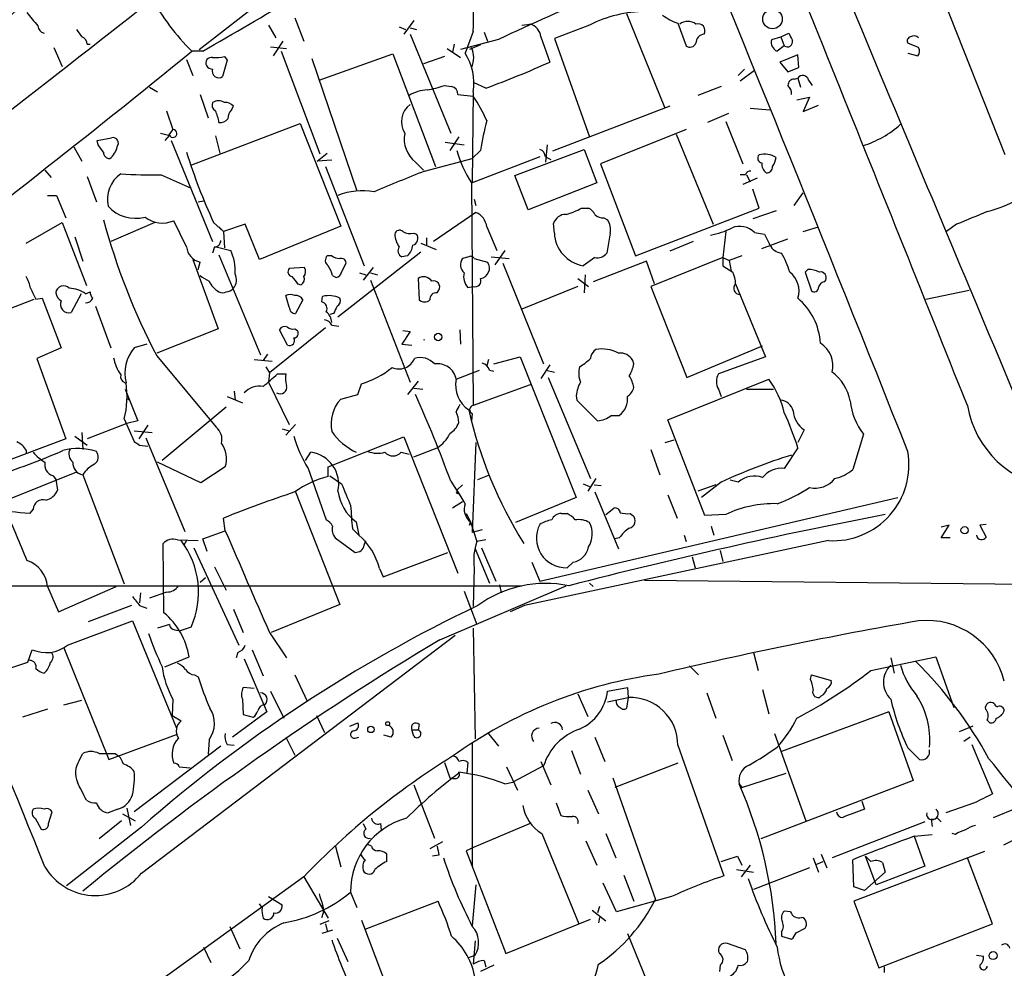
# Model space of a CAD drawing. Extents: x 10 to 1024, y 3 to 858.
# Drawn here: x 229 to 321, y 483 to 572 of the extents above; entities that cross this region are included whole.
import ezdxf

# ---------------------------------------------------------------- set-up
doc = ezdxf.new("R2010")
doc.units = 0
doc.header["$MEASUREMENT"] = 0
doc.layers.add('MAIN', color=5, linetype='CONTINUOUS')

msp = doc.modelspace()

# ---------------------------------------------------------------- linework, layer by layer
at = {"layer": 'MAIN'}
for p, q in [((321.3947, 559.7313), (304.038, 603.504)), ((245.7027, 569.6373), (271.3567, 589.6186)), ((254.6773, 572.6006), (255.524, 570.3993)), ((265.8533, 572.3466), (264.922, 571.0766)), ((285.8347, 573.024), (289.3907, 564.2186)), ((252.222, 571.9233), (252.8993, 570.738)), ((264.4987, 571.754), (265.0913, 571.5)), ((265.5147, 571.6693), (266.1073, 571.5)), ((276.0133, 571.9233), (276.7753, 572.008)), ((276.7753, 572.008), (276.606, 571.8386)), ((282.3633, 571.9233), (279.0613, 570.6533)), ((290.6607, 572.0926), (291.4227, 569.976)), ((265.5147, 571.0766), (269.3247, 561.7633)), ((273.812, 570.5686), (270.256, 569.6373)), ((271.4413, 571.3306), (270.6793, 569.2986)), ((272.4573, 571.246), (272.796, 570.3993)), ((277.7913, 570.8226), (278.638, 568.452)), ((279.0613, 570.6533), (282.3633, 561.4246)), ((299.466, 570.5686), (300.3127, 570.8226)), ((300.3127, 570.8226), (301.0747, 571.1613)), ((300.3127, 570.8226), (300.6513, 569.976)), ((232.0713, 569.8066), (232.8333, 568.0286)), ((235.204, 570.1453), (235.458, 570.1453)), ((252.3913, 569.8913), (253.9153, 569.722)), ((253.5767, 570.3993), (252.6453, 569.0446)), ((268.986, 569.722), (270.256, 568.8753)), ((269.6633, 570.1453), (269.494, 569.3833)), ((272.1187, 570.0606), (271.1027, 569.6373)), ((300.6513, 569.976), (299.974, 569.468)), ((313.2667, 569.8066), (312.2507, 570.23)), ((244.5173, 568.706), (245.11, 567.182)), ((246.0413, 569.468), (245.0253, 569.468)), ((248.3273, 568.6213), (247.904, 567.0973)), ((248.0733, 568.96), (248.3273, 568.6213)), ((253.4073, 569.468), (257.048, 559.816)), ((256.286, 568.7906), (260.5193, 556.3446)), ((256.9633, 566.7586), (263.906, 569.214)), ((263.906, 569.214), (267.8853, 558.6306)), ((268.732, 568.96), (266.7847, 568.2826)), ((301.9213, 569.1293), (300.228, 568.452)), ((302.006, 567.944), (301.9213, 569.1293)), ((312.2507, 569.2986), (313.182, 569.0446)), ((296.926, 567.7746), (296.3333, 567.182)), ((296.5027, 566.674), (297.8573, 567.69)), ((300.228, 568.452), (300.99, 567.5206)), ((300.99, 567.5206), (302.006, 567.944)), ((301.5827, 566.8433), (301.9213, 566.928)), ((301.9213, 566.928), (302.1753, 566.0813)), ((302.9373, 566.7586), (303.276, 566.2506)), ((241.046, 566.0813), (241.808, 565.658)), ((268.732, 566.2506), (269.4093, 566.166)), ((272.6267, 565.9966), (271.526, 566.5046)), ((294.7247, 566.166), (292.5233, 565.3193)), ((245.7873, 565.404), (246.5493, 563.2026)), ((270.002, 565.404), (271.4413, 565.2346)), ((271.4413, 565.658), (271.3567, 557.1066)), ((301.8367, 564.896), (303.022, 565.15)), ((303.022, 565.15), (302.4293, 563.7953)), ((248.7507, 563.9646), (248.92, 564.3033)), ((289.8987, 564.3033), (278.892, 560.07)), ((297.434, 564.134), (299.2967, 563.9646)), ((302.4293, 563.7953), (303.8687, 564.388)), ((242.6547, 563.88), (243.2473, 562.102)), ((295.402, 563.626), (293.4547, 562.7793)), ((245.0253, 558.8), (255.1853, 562.6946)), ((255.1853, 562.6946), (258.9953, 553.0426)), ((295.148, 562.864), (296.7567, 558.8846)), ((236.1353, 561.086), (237.49, 561.34)), ((242.062, 561.7633), (242.824, 561.594)), ((242.9087, 561.594), (242.4853, 561.086)), ((243.2473, 562.102), (242.824, 561.594)), ((247.2267, 561.5093), (247.65, 559.9006)), ((270.0867, 561.4246), (269.24, 560.1546)), ((291.4227, 562.102), (283.3793, 558.8846)), ((290.4913, 561.6786), (293.9627, 553.212)), ((233.934, 560.4933), (234.696, 559.1386)), ((236.22, 560.6626), (236.1353, 561.086)), ((243.078, 561.086), (246.9727, 551.6033)), ((268.8167, 560.9166), (270.5947, 560.6626)), ((278.384, 560.6626), (278.2147, 559.054)), ((256.794, 559.1386), (257.7253, 559.9006)), ((266.8693, 558.2073), (271.3567, 559.3926)), ((272.1187, 560.1546), (271.3567, 559.3926)), ((277.7067, 559.562), (271.3567, 557.1066)), ((275.336, 557.784), (281.8553, 560.2393)), ((278.2147, 559.562), (278.7227, 559.308)), ((281.8553, 560.2393), (283.0407, 557.1066)), ((258.1487, 559.2233), (256.794, 559.1386)), ((257.556, 558.6306), (261.1967, 549.3173)), ((266.0227, 559.054), (266.7847, 558.292)), ((283.3793, 558.8846), (286.6813, 550.2486)), ((231.2247, 558.292), (231.8173, 557.6146)), ((235.204, 557.6993), (236.0507, 555.3286)), ((242.1467, 557.8686), (244.9407, 556.5986)), ((276.606, 554.5666), (275.336, 557.784)), ((297.0107, 557.8686), (296.5027, 557.8686)), ((298.1113, 557.53), (296.7567, 556.9373)), ((297.0953, 557.8686), (297.434, 557.1913)), ((271.272, 557.1066), (271.4413, 536.194)), ((283.0407, 557.1066), (276.606, 554.5666)), ((231.4787, 555.9213), (232.3253, 555.9213)), ((232.3253, 555.9213), (233.172, 553.8046)), ((298.2807, 554.736), (297.688, 556.514)), ((301.5827, 554.99), (302.4293, 556.1753)), ((245.618, 555.3286), (246.126, 555.4133)), ((271.526, 555.5826), (271.6953, 554.99)), ((271.6953, 554.3126), (267.716, 551.6033)), ((281.6013, 554.736), (282.2787, 554.736)), ((286.6813, 550.2486), (298.2807, 554.736)), ((299.8893, 554.482), (297.688, 553.72)), ((229.4467, 551.434), (232.8333, 553.3813)), ((232.8333, 553.3813), (235.1193, 547.4546)), ((241.554, 553.3813), (237.4053, 551.6033)), ((244.5173, 551.0953), (243.332, 553.5506)), ((247.0573, 553.3813), (247.9887, 552.5346)), ((247.5653, 552.958), (247.9887, 552.5346)), ((250.0207, 553.212), (247.9887, 552.5346)), ((251.3753, 549.91), (250.0207, 553.212)), ((258.9953, 553.0426), (251.3753, 549.91)), ((272.7113, 552.958), (273.6427, 550.7566)), ((279.0613, 552.3653), (278.9767, 553.2966)), ((283.718, 553.8046), (284.0567, 553.6353)), ((302.4293, 552.5346), (303.8687, 552.958)), ((316.8227, 553.212), (315.8913, 552.5346)), ((234.0187, 552.0266), (234.7807, 549.7406)), ((247.9887, 552.5346), (248.0733, 551.0106)), ((265.8533, 552.3653), (266.1073, 552.2806)), ((284.3107, 552.3653), (283.972, 550.5026)), ((295.148, 552.5346), (294.894, 550.0793)), ((297.8573, 552.45), (298.7887, 552.2806)), ((247.142, 551.0953), (246.9727, 550.5026)), ((247.3113, 551.0953), (248.666, 550.7566)), ((266.5307, 551.434), (267.97, 550.8413)), ((267.0387, 551.942), (267.0387, 551.2646)), ((292.1, 551.6033), (289.8987, 550.672)), ((298.5347, 550.926), (300.99, 551.8573)), ((247.5653, 550.3333), (251.46, 540.9353)), ((258.1487, 550.2486), (257.7253, 550.2486)), ((266.5307, 550.5873), (258.7413, 544.4913)), ((265.2607, 550.2486), (264.7527, 550.164)), ((271.018, 550.164), (270.4253, 549.9946)), ((273.1347, 550.164), (274.828, 549.9946)), ((274.4047, 550.7566), (273.4733, 549.402)), ((296.672, 550.2486), (295.4867, 549.8253)), ((245.11, 549.91), (247.4807, 543.3906)), ((245.618, 548.9786), (245.7873, 549.656)), ((259.08, 548.7246), (259.5033, 549.5713)), ((271.526, 549.9946), (272.796, 549.656)), ((274.2353, 549.5713), (278.0453, 540.0886)), ((282.8713, 550.0793), (281.7707, 549.3173)), ((287.6973, 549.7406), (282.702, 547.7933)), ((288.4593, 547.624), (287.6973, 549.7406)), ((294.894, 550.0793), (288.1207, 547.37)), ((294.894, 550.0793), (295.4867, 549.8253)), ((294.894, 550.0793), (294.894, 549.3173)), ((294.894, 549.3173), (295.8253, 548.7246)), ((295.4867, 549.8253), (295.656, 548.8093)), ((255.6087, 549.148), (254.1693, 549.0633)), ((258.2333, 548.386), (258.572, 548.2166)), ((260.7733, 548.64), (261.366, 548.4706)), ((262.0433, 549.148), (261.112, 547.9626)), ((261.7893, 548.64), (262.4667, 548.4706)), ((281.94, 548.4706), (281.8553, 546.7773)), ((302.8527, 548.9786), (302.5987, 548.7246)), ((302.5987, 548.7246), (303.1913, 546.9466)), ((254.9313, 547.624), (255.27, 547.5393)), ((261.7893, 547.9626), (265.5147, 538.3953)), ((266.2767, 548.132), (266.3613, 546.1)), ((270.9333, 547.2853), (271.4413, 547.37)), ((281.2627, 547.37), (276.0133, 545.2533)), ((281.2627, 548.132), (282.2787, 547.37)), ((288.1207, 547.37), (291.5073, 538.8186)), ((296.0793, 547.624), (298.8733, 540.766)), ((304.3767, 547.7933), (304.546, 547.9626)), ((234.6113, 546.6926), (233.68, 544.9146)), ((235.0347, 546.6926), (235.458, 546.862)), ((254.1693, 545.4226), (253.8307, 546.5233)), ((257.2173, 545.9306), (257.302, 546.4386)), ((268.0547, 546.7773), (268.224, 547.0313)), ((313.944, 546.1846), (318.008, 547.0313)), ((228.0073, 545.338), (230.2087, 546.1846)), ((230.378, 546.1846), (230.9707, 546.2693)), ((230.9707, 546.2693), (232.7487, 541.6126)), ((235.966, 545.5073), (237.4053, 541.6126)), ((255.4393, 546.1), (254.762, 544.83)), ((258.318, 544.83), (257.9793, 544.7453)), ((258.1487, 543.7293), (258.826, 543.6446)), ((247.4807, 543.3906), (241.7233, 541.1046)), ((257.556, 543.4753), (252.3067, 539.242)), ((254, 541.8666), (253.238, 543.306)), ((254.6773, 543.3906), (254.9313, 543.2213)), ((265.5147, 543.1366), (264.7527, 541.9513)), ((264.8373, 543.2213), (265.5147, 543.1366)), ((270.1713, 543.306), (270.256, 541.9513)), ((240.792, 541.9513), (239.6067, 541.6126)), ((264.7527, 541.9513), (265.684, 541.8666)), ((232.7487, 541.6126), (230.4627, 540.5966)), ((252.1373, 541.02), (251.714, 540.4273)), ((291.5073, 538.8186), (298.6193, 541.782)), ((230.4627, 540.5966), (233.172, 533.0613)), ((241.7233, 540.8506), (247.3113, 534.162)), ((250.8673, 540.512), (252.5607, 540.3426)), ((272.8807, 540.512), (272.7113, 539.9193)), ((273.3887, 540.0886), (275.844, 540.766)), ((275.844, 540.766), (281.0933, 527.558)), ((278.638, 540.004), (277.7913, 538.734)), ((286.512, 540.0886), (286.4273, 540.4273)), ((298.8733, 540.766), (294.4707, 539.1573)), ((251.968, 539.8346), (252.3067, 539.242)), ((252.3067, 539.242), (252.222, 538.3953)), ((253.0687, 539.1573), (253.8307, 539.1573)), ((269.8327, 538.6493), (272.034, 539.496)), ((272.9653, 539.496), (273.3887, 539.4113)), ((278.2993, 539.496), (279.0613, 539.3266)), ((252.222, 538.3953), (254.1693, 534.416)), ((260.604, 537.21), (260.9427, 538.226)), ((266.2767, 538.48), (265.2607, 537.21)), ((276.7753, 538.1413), (271.4413, 536.194)), ((278.4687, 538.8186), (282.448, 529.336)), ((289.7293, 534.8393), (299.212, 538.6493)), ((238.76, 537.718), (239.9453, 534.7546)), ((249.0047, 537.5486), (249.0893, 536.702)), ((258.9953, 536.7866), (260.604, 537.21)), ((265.8533, 537.8026), (266.7, 537.718)), ((294.4707, 537.718), (294.7247, 537.0406)), ((297.0953, 537.718), (299.6353, 537.718)), ((238.9293, 536.8713), (239.1833, 536.702)), ((248.3273, 537.0406), (249.7667, 536.448)), ((281.0933, 537.1253), (281.178, 536.702)), ((281.178, 536.702), (283.1253, 534.7546)), ((248.2427, 536.0246), (242.2313, 531.0293)), ((271.3567, 535.432), (271.272, 534.7546)), ((238.9293, 534.5006), (235.204, 533.0613)), ((238.6753, 534.924), (239.6067, 532.8073)), ((239.9453, 534.7546), (238.9293, 534.5006)), ((253.8307, 533.4), (254.762, 534.416)), ((284.3953, 535.2626), (285.1573, 535.2626)), ((293.2007, 525.8646), (289.7293, 534.8393)), ((234.696, 533.654), (234.7807, 532.0453)), ((239.6067, 533.8233), (241.3, 533.654)), ((240.8767, 534.3313), (240.03, 533.0613)), ((253.492, 533.9926), (254.1693, 533.8233)), ((302.514, 533.908), (301.9213, 532.7226)), ((308.102, 533.4846), (307.086, 530.1826)), ((233.172, 533.0613), (226.2293, 530.4366)), ((234.0187, 533.3153), (235.204, 532.4686)), ((240.7073, 533.146), (244.348, 524.3406)), ((257.81, 530.4366), (264.922, 533.2306)), ((264.922, 533.2306), (270.002, 520.446)), ((271.6953, 532.7226), (271.3567, 524.256)), ((289.4753, 532.7226), (290.322, 532.9766)), ((229.4467, 531.9606), (229.4467, 531.7066)), ((240.1147, 532.4686), (240.8767, 532.384)), ((255.6933, 531.0293), (256.2013, 531.7913)), ((264.668, 531.7913), (265.43, 531.622)), ((265.8533, 531.368), (268.0547, 532.2146)), ((288.1207, 532.0453), (288.9673, 529.6746)), ((301.9213, 532.2146), (300.6513, 530.2673)), ((245.872, 528.9126), (241.808, 530.86)), ((234.188, 529.9286), (227.4993, 527.2193)), ((248.158, 530.4366), (245.872, 528.9126)), ((255.9473, 530.2673), (257.6407, 525.4413)), ((257.81, 529.5053), (257.81, 530.4366)), ((231.9867, 529.59), (232.2407, 529.2513)), ((232.2407, 529.2513), (232.41, 528.2353)), ((234.7807, 529.6746), (238.6753, 519.43)), ((257.9793, 529.59), (259.08, 528.828)), ((269.3247, 529.082), (270.0867, 527.8966)), ((271.8647, 529.2513), (272.9653, 529.6746)), ((282.956, 529.336), (282.194, 528.1506)), ((294.7247, 528.9973), (292.862, 527.558)), ((296.3333, 528.9973), (295.5713, 529.1666)), ((254.762, 528.066), (258.9107, 517.4826)), ((269.8327, 527.9813), (270.0867, 527.8966)), ((270.4253, 528.7433), (269.9173, 528.2353)), ((281.7707, 528.828), (282.3633, 528.574)), ((282.7867, 528.7433), (283.464, 528.6586)), ((282.8713, 528.066), (285.0727, 522.732)), ((294.2167, 528.7433), (292.5233, 528.1506)), ((270.4253, 527.1346), (269.494, 526.542)), ((281.0933, 527.558), (275.4207, 525.1873)), ((277.7067, 519.684), (311.3193, 527.558)), ((289.7293, 527.812), (290.576, 525.6106)), ((230.124, 526.4573), (229.7853, 526.034)), ((283.8873, 525.9493), (284.6493, 526.542)), ((248.158, 524.4253), (247.9887, 525.6106)), ((260.4347, 525.272), (260.6887, 524.002)), ((270.764, 526.034), (271.1873, 525.272)), ((271.1873, 525.272), (271.1027, 524.9333)), ((271.1027, 524.9333), (271.1873, 525.272)), ((271.1873, 525.272), (271.78, 523.4093)), ((279.7387, 526.034), (280.2467, 526.034)), ((286.1733, 526.034), (286.4273, 525.8646)), ((295.148, 525.9493), (293.2007, 525.8646)), ((246.0413, 523.6633), (248.158, 524.4253)), ((260.096, 524.5946), (260.6887, 524.002)), ((272.288, 524.51), (271.3567, 524.256)), ((293.7933, 524.8486), (294.0473, 524.002)), ((315.3833, 523.748), (316.1453, 524.9333)), ((316.1453, 524.9333), (315.3833, 524.764)), ((319.6167, 525.018), (319.024, 524.9333)), ((319.024, 524.9333), (319.6167, 523.8326)), ((243.6707, 523.5786), (245.618, 523.494)), ((244.5173, 523.494), (244.2633, 523.0706)), ((246.4647, 522.478), (246.0413, 523.6633)), ((258.4873, 523.748), (260.35, 522.3933)), ((261.1967, 523.0706), (261.366, 523.494)), ((272.6267, 523.5786), (271.78, 523.4093)), ((304.8, 523.494), (276.2673, 517.398)), ((285.1573, 523.748), (284.734, 523.6633)), ((291.2533, 524.002), (291.4227, 523.4093)), ((316.23, 523.748), (315.3833, 523.748)), ((242.4007, 516.7206), (242.316, 523.24)), ((245.1947, 522.8166), (249.428, 513.6726)), ((262.9747, 520.1073), (269.0707, 522.3933)), ((271.6107, 522.732), (272.9653, 519.5146)), ((272.2033, 522.8166), (273.558, 519.684)), ((294.64, 522.5626), (294.894, 521.5466)), ((276.9447, 521.462), (277.7067, 519.684)), ((280.8393, 521.462), (280.2467, 520.954)), ((292.0153, 521.97), (292.2693, 520.954)), ((247.142, 521.0386), (248.2427, 518.8373)), ((262.636, 520.8693), (262.9747, 520.1073)), ((271.526, 520.954), (271.4413, 517.3133)), ((245.7873, 519.5993), (246.2953, 520.0226)), ((287.528, 519.7686), (329.7767, 519.3453)), ((182.4567, 519.2606), (276.0133, 519.2606)), ((231.4787, 519.176), (232.4947, 516.8053)), ((232.4947, 516.8053), (237.9133, 519.176)), ((268.3087, 514.1806), (280.162, 519.2606)), ((270.5947, 518.7526), (271.78, 515.62)), ((273.8967, 519.3453), (274.066, 518.5833)), ((282.3633, 519.5146), (282.702, 519.176)), ((240.1993, 518.5833), (240.1147, 517.652)), ((242.6547, 518.668), (241.046, 518.0753)), ((239.3527, 517.398), (235.2887, 515.874)), ((240.1147, 517.398), (240.792, 517.144)), ((248.92, 517.0593), (249.8513, 514.858)), ((258.9107, 517.4826), (252.476, 514.858)), ((276.2673, 517.398), (274.9127, 516.8053)), ((233.3413, 513.6726), (239.4373, 515.9586)), ((239.4373, 515.9586), (243.586, 505.8833)), ((242.9087, 515.62), (241.808, 515.2813)), ((243.4167, 515.112), (243.9247, 515.0273)), ((244.9407, 515.366), (243.9247, 515.0273)), ((271.4413, 515.2813), (271.6107, 504.8673)), ((240.284, 492.252), (269.748, 514.604)), ((252.3067, 514.858), (253.9153, 512.4873)), ((229.616, 512.064), (230.0393, 513.2493)), ((233.0027, 513.4186), (237.236, 502.92)), ((250.698, 513.2493), (251.714, 510.794)), ((242.4853, 511.6406), (244.7713, 512.572)), ((249.3433, 512.9953), (249.174, 512.4873)), ((249.936, 512.4026), (252.0527, 507.4073)), ((297.7727, 512.9953), (298.196, 511.302)), ((308.7793, 511.302), (314.8753, 512.572)), ((310.642, 512.4873), (310.9807, 511.048)), ((314.8753, 512.572), (316.5687, 507.8306)), ((227.838, 511.4713), (229.616, 512.064)), ((291.7613, 511.7253), (292.608, 510.8786)), ((245.2793, 510.8786), (245.618, 510.7093)), ((254.6773, 510.8786), (255.8627, 508.4233)), ((303.1067, 510.4553), (303.1913, 510.8786)), ((303.1913, 510.8786), (305.054, 510.3706)), ((250.8673, 509.6086), (249.8513, 509.6933)), ((284.0567, 509.3546), (285.9193, 509.6933)), ((285.9193, 509.6933), (286.004, 508.762)), ((298.6193, 509.524), (299.212, 507.238)), ((243.2473, 508.5926), (243.1627, 507.0686)), ((249.7667, 508.5926), (249.8513, 507.1533)), ((252.3913, 509.3546), (253.6613, 506.8146)), ((281.2627, 509.1006), (282.194, 506.984)), ((284.0567, 508.3386), (286.004, 508.762)), ((286.004, 508.762), (285.8347, 507.746)), ((293.37, 509.1853), (294.2167, 506.8146)), ((304.1227, 508.9313), (303.9533, 508.762)), ((231.4787, 507.6613), (229.108, 506.8993)), ((233.0027, 508.0846), (234.696, 508.508)), ((243.1627, 507.0686), (244.0093, 506.5606)), ((252.0527, 507.4073), (248.8353, 505.0366)), ((249.8513, 507.1533), (250.7827, 506.8993)), ((256.7093, 507.0686), (257.4713, 505.46)), ((310.4727, 507.4073), (300.3973, 503.682)), ((310.4727, 507.4073), (312.7587, 500.9726)), ((259.842, 506.0526), (260.604, 506.3913)), ((266.3613, 506.222), (266.2767, 505.714)), ((318.3467, 506.0526), (317.0767, 505.5446)), ((319.7013, 506.6453), (319.9553, 506.3913)), ((237.236, 502.92), (243.586, 505.2906)), ((253.8307, 505.0366), (254.6773, 503.3433)), ((260.35, 504.952), (260.6887, 505.0366)), ((263.7367, 505.0366), (263.0593, 505.206)), ((265.684, 505.714), (266.2767, 505.714)), ((265.8533, 505.1213), (265.684, 505.714)), ((272.796, 505.46), (273.812, 504.19)), ((282.8713, 505.0366), (283.8027, 502.7506)), ((294.894, 505.206), (295.7407, 502.8353)), ((299.72, 505.3753), (302.6833, 497.1626)), ((318.0927, 505.0366), (317.5, 504.6133)), ((247.7347, 504.19), (239.6067, 498.0093)), ((246.634, 504.7826), (246.5493, 503.428)), ((248.3273, 504.3593), (249.0047, 504.2746)), ((271.3567, 504.444), (271.3567, 492.9293)), ((290.6607, 504.2746), (294.9787, 491.998)), ((312.2507, 504.0206), (313.3513, 502.92)), ((318.262, 504.3593), (320.2093, 499.7026)), ((234.442, 502.8353), (234.7807, 503.5126)), ((237.8287, 503.5126), (238.1673, 503.2586)), ((280.67, 503.7666), (281.5167, 501.5653)), ((243.84, 502.2426), (244.856, 502.158)), ((268.732, 502.666), (269.24, 501.2266)), ((270.9333, 502.666), (270.8487, 501.65)), ((274.574, 502.2426), (275.59, 500.0413)), ((278.0453, 502.3273), (275.1667, 500.8033)), ((277.7913, 502.7506), (278.7227, 500.5493)), ((290.6607, 502.5813), (284.734, 500.2953)), ((284.5647, 501.2266), (288.544, 489.7966)), ((296.672, 500.2953), (300.8207, 501.65)), ((265.8533, 500.5493), (267.8007, 495.554)), ((274.4047, 500.634), (275.1667, 500.8033)), ((296.418, 500.634), (296.672, 500.2953)), ((312.7587, 500.9726), (298.45, 495.4693)), ((282.194, 500.0413), (283.21, 497.84)), ((238.9293, 498.348), (239.268, 496.7393)), ((279.2307, 498.856), (279.654, 497.6706)), ((307.9327, 499.0253), (308.1867, 498.2633)), ((318.516, 498.856), (315.8067, 497.9246)), ((320.294, 497.5013), (322.58, 498.4326)), ((230.2933, 497.4166), (230.886, 496.4006)), ((231.5633, 496.9086), (231.902, 498.0093)), ((238.0827, 498.2633), (237.1513, 497.9246)), ((238.506, 497.84), (239.6913, 497.1626)), ((314.96, 497.5013), (315.3833, 497.078)), ((240.284, 496.57), (233.2567, 491.0666)), ((238.4213, 497.1626), (236.3047, 495.4693)), ((261.112, 496.9086), (261.366, 496.4006)), ((262.7207, 496.9086), (262.8053, 496.316)), ((276.7753, 496.9086), (271.526, 494.7073)), ((313.8593, 497.078), (305.1387, 493.6913)), ((314.452, 497.332), (314.5367, 496.6546)), ((277.876, 495.9773), (281.3473, 487.5106)), ((283.8873, 495.9773), (284.8187, 493.6913)), ((312.8433, 495.7233), (314.5367, 495.8926)), ((312.8433, 495.7233), (313.8593, 492.9293)), ((316.738, 495.8926), (316.3993, 495.9773)), ((323.4267, 495.9773), (321.2253, 494.8766)), ((258.4873, 494.8766), (258.9953, 492.8446)), ((261.874, 494.792), (261.5353, 494.9613)), ((268.5627, 495.2153), (267.3773, 494.538)), ((271.526, 494.7073), (270.764, 494.3686)), ((282.0247, 495.3), (283.0407, 493.014)), ((263.3133, 493.3526), (263.3133, 494.03)), ((268.224, 493.9453), (267.6313, 493.8606)), ((270.764, 494.3686), (274.4893, 484.7166)), ((296.2487, 493.8606), (296.672, 493.014)), ((304.1227, 494.03), (304.6307, 492.76)), ((319.4473, 494.284), (307.1707, 489.6273)), ((309.2873, 491.1513), (308.2713, 493.8606)), ((297.434, 493.014), (296.5873, 491.9133)), ((303.3607, 493.6913), (303.8687, 492.3366)), ((303.6993, 493.0986), (304.292, 493.3526)), ((307.1707, 490.982), (307.086, 493.522)), ((313.8593, 492.9293), (309.2873, 491.1513)), ((309.88, 493.268), (310.134, 492.3366)), ((320.2093, 487.5106), (317.8387, 493.6913)), ((255.524, 491.9133), (231.9867, 474.8953)), ((255.524, 491.9133), (257.81, 488.0186)), ((285.5807, 492.0826), (286.512, 489.6273)), ((296.164, 492.5906), (297.7727, 492.3366)), ((303.022, 492.76), (297.7727, 490.728)), ((310.134, 492.3366), (308.1867, 490.6433)), ((271.6953, 491.1513), (271.3567, 487.3413)), ((284.9033, 488.6113), (283.6333, 491.3206)), ((308.1867, 490.6433), (307.1707, 490.982)), ((252.222, 490.0506), (253.492, 489.2886)), ((259.9267, 490.474), (260.5193, 489.0346)), ((290.068, 490.0506), (284.9033, 488.6113)), ((251.6293, 489.0346), (251.3753, 489.3733)), ((261.2813, 487.0026), (268.1393, 489.6273)), ((283.2947, 489.1193), (283.1253, 488.5266)), ((307.1707, 489.6273), (309.5413, 483.362)), ((282.6173, 488.7806), (283.8873, 487.7646)), ((301.244, 488.6113), (300.6513, 488.696)), ((248.5813, 487.2566), (249.5127, 485.14)), ((257.8947, 487.7646), (257.048, 487.426)), ((257.556, 487.5106), (257.7253, 486.8333)), ((260.9427, 487.8493), (265.3453, 476.25)), ((274.4893, 484.7166), (282.448, 487.934)), ((283.2947, 488.1033), (283.21, 487.5953)), ((309.5413, 483.362), (320.2093, 487.5106)), ((258.2333, 486.918), (257.2173, 486.5793)), ((285.9193, 486.5793), (288.4593, 480.3986)), ((300.3973, 486.7486), (300.3973, 486.3253)), ((300.3973, 486.3253), (301.3287, 486.0713)), ((301.752, 486.664), (302.5987, 487.0873)), ((258.6567, 486.156), (259.6727, 483.9546)), ((271.6107, 485.902), (271.4413, 483.7006)), ((297.0107, 485.0553), (295.3173, 485.648)), ((246.126, 485.3093), (246.8033, 483.87)), ((270.9333, 484.2933), (271.6107, 484.5473)), ((318.6853, 484.5473), (319.3627, 484.4626)), ((273.3887, 483.616), (272.1187, 483.0233)), ((272.4573, 484.0393), (272.6267, 483.4466)), ((294.64, 483.616), (294.5553, 483.0233)), ((310.0493, 482.9386), (310.0493, 483.4466))]:
    msp.add_line(p, q, dxfattribs=at)
for centre, radius in [((299.5442, 572.4873), 0.9138), ((268.1501, 542.6257), 0.3495), ((317.5846, 524.4677), 0.3413), ((261.8316, 505.7563), 0.2993), ((263.4095, 506.3028), 0.1809), ((320.2601, 484.5135), 0.3759)]:
    msp.add_circle(centre, radius, dxfattribs=at)
for centre, radius, start, end in [((17243.4194, 7635.884), 18349.856, 202.54590634, 202.77508969), ((-1396.1309, 2653.4238), 2646.4688, 307.3600496, 309.0843719), ((-15591.0851, -5824.3346), 17133.3061, 21.79196701, 22.02114998), ((-4257.8179, -1283.1976), 4917.3183, 21.6612688, 22.3977135), ((192.9872, 610.3047), 51.2896, 310.40046, 324.900503), ((169.7484, 573.5322), 101.7167, 358.759769, 3.531289), ((259.9731, 584.6476), 21.3039, 208.298971, 225.440825), ((71.1572, 876.6515), 353.4772, 299.653498, 301.277603), ((365.9483, 376.9231), 214.4474, 112.670191, 115.44505), ((547.5451, 826.4783), 406.6067, 218.545226, 218.774404), ((287.6404, 561.5951), 11.5982, 90.136839, 117.064348), ((292.6369, 577.566), 5.8192, 234.059203, 250.147615), ((231.2954, 571.8952), 0.7502, 184.32666, 258.044471), ((403.7919, 698.1612), 211.6803, 216.752594, 216.981777), ((276.4058, 570.6632), 1.3946, 6.562951, 74.636425), ((291.592, 571.0482), 1.2255, 51.553398, 128.446602), ((292.562, 571.4008), 0.6419, 329.663891, 108.909203), ((234.3939, 570.0668), 0.8139, 5.534773, 68.212969), ((293.2081, 570.2275), 0.8541, 96.190544, 179.832292), ((300.3349, 570.3021), 0.9088, 162.948719, 246.602737), ((300.9476, 570.357), 0.4827, 232.12814, 15.254078), ((470.5489, 655.4626), 189.2834, 206.447062, 206.676272), ((312.5752, 570.4417), 0.3874, 100.48609, 213.119959), ((312.8271, 570.2528), 0.6547, 47.822852, 119.501727), ((269.3253, 568.8753), 2.158, 334.433578, 25.566422), ((291.7931, 570.4521), 0.6032, 232.117519, 338.397882), ((312.7346, 569.48), 0.6243, 315.77878, 31.541369), ((-402.6118, 1364.6912), 1025.5797, 307.0674518, 309.1596887), ((246.8669, 568.3461), 0.5397, 78.694232, 205.553719), ((247.2269, 572.7657), 3.8987, 266.261589, 282.538691), ((266.178, 566.4564), 5.3235, 351.374452, 32.269035), ((247.0714, 568.6353), 0.8663, 217.052435, 263.458233), ((247.5307, 567.563), 0.5968, 159.232698, 308.71528), ((239.5312, 655.607), 95.5266, 290.270527, 294.165966), ((301.5685, 566.2648), 0.5787, 88.593886, 181.406114), ((302.3954, 566.6401), 0.5547, 12.334988, 148.731538), ((265.0227, 577.0788), 11.4459, 280.575098, 288.90937), ((269.2611, 565.4392), 0.7418, 357.279935, 78.474956), ((300.3432, 565.5008), 0.9902, 354.39016, 49.217958), ((267.3218, 562.0897), 3.7429, 93.040062, 120.360455), ((259.1407, 556.9052), 14.8554, 24.004861, 34.104049), ((247.4808, 564.388), 0.5681, 153.43946, 243.425927), ((247.523, 563.8798), 0.9401, 54.171131, 125.828869), ((248.1702, 563.6565), 0.9902, 40.782042, 95.615598), ((266.7547, 562.8378), 2.0519, 127.180411, 211.579147), ((244.0894, 562.3125), 3.5071, 7.648838, 26.548247), ((247.6622, 563.7648), 0.9903, 264.384402, 319.217958), ((249.3975, 563.2148), 0.9902, 130.782042, 185.60984), ((302.8904, 555.0878), 31.1861, 165.400474, 170.649704), ((305.0554, 569.8888), 9.7706, 287.646619, 311.843286), ((237.6028, 560.832), 0.5204, 319.402287, 102.519254), ((243.2473, 561.7351), 0.3669, 202.622268, 90), ((267.7202, 561.2357), 2.7643, 168.996968, 232.114836), ((67.165, 433.336), 211.6404, 36.756638, 36.985843), ((236.2784, 560.7927), 1.7455, 306.665723, 350.123226), ((237.3066, 559.9712), 0.5788, 178.604026, 271.395974), ((299.1256, 577.198), 57.2568, 197.495008, 204.579957), ((279.1794, 562.4461), 9.5414, 193.896281, 214.029329), ((277.4042, 559.4832), 0.8144, 5.553068, 68.194671), ((298.6051, 559.4161), 0.4523, 135.824085, 261.045813), ((298.809, 557.8567), 1.9477, 56.31238, 105.738904), ((297.7102, 559.8577), 2.2121, 326.307777, 350.097801), ((299.5791, 558.8822), 1.048, 175.232726, 233.657111), ((298.9721, 558.6166), 0.5788, 268.604026, 1.386077), ((240.0712, 555.5242), 2.9848, 125.528752, 191.967256), ((241.1739, 599.8425), 41.9852, 266.125214, 271.327667), ((337.4054, 379.7199), 191.9195, 111.563343, 113.093592), ((297.4509, 557.7587), 0.4537, 81.405541, 165.982133), ((261.0259, 550.1791), 6.18, 79.727245, 111.695702), ((239.7236, 557.2557), 3.4844, 222.419032, 284.953555), ((316.9911, 565.0678), 11.0093, 284.251202, 300.507579), ((242.2616, 555.9937), 2.6673, 232.088655, 293.659758), ((271.0911, 552.8011), 1.6278, 5.53127, 68.211663), ((280.1514, 552.9051), 1.2382, 89.509513, 161.567978), ((278.8073, 559.4771), 5.5031, 284.250882, 300.511471), ((281.5588, 553.4236), 1.4969, 28.737847, 61.253601), ((283.6213, 554.7904), 0.9906, 220.787625, 275.602387), ((614.5831, -165.8359), 778.2616, 112.2654414, 112.4946273), ((296.8367, 569.753), 62.2321, 195.010336, 207.673277), ((282.7017, 552.7039), 1.6442, 348.116008, 34.503857), ((296.4693, 551.0131), 1.9978, 45.991711, 111.389201), ((264.5221, 552.2102), 0.4523, 45.824085, 171.045813), ((266.0645, 552.3229), 1.9897, 181.218201, 218.096736), ((265.5569, 553.7197), 1.3865, 238.733619, 282.344134), ((265.6263, 551.8765), 0.6282, 283.100569, 40.034449), ((282.3135, 552.528), 3.2563, 182.863987, 260.404324), ((292.4811, 559.2658), 7.1756, 279.850621, 297.017492), ((553.0425, 678.7725), 283.981, 206.45046, 206.679643), ((246.1957, 551.2963), 1.6904, 186.829043, 256.018836), ((247.1561, 551.6739), 0.5788, 268.604026, 1.395974), ((264.9747, 550.7248), 0.6031, 142.104189, 248.403217), ((264.3007, 551.3636), 1.4713, 310.728008, 356.141889), ((300.5829, 551.9465), 1.4558, 207.931032, 262.675322), ((244.5334, 548.8206), 4.5636, 356.667305, 25.101691), ((258.1668, 549.8193), 0.6158, 135.802667, 234.596423), ((258.9956, 551.5192), 1.527, 236.315136, 266.812677), ((271.1873, 549.8253), 0.3787, 26.558284, 116.558284), ((283.0766, 551.1881), 1.1277, 259.510188, 322.563067), ((293.0836, 546.3159), 8.4273, 16.608009, 29.788817), ((255.9277, 547.8999), 2.3563, 11.905565, 36.980293), ((259.0424, 549.5525), 0.4613, 2.335786, 106.588605), ((271.2549, 549.4104), 1.0147, 144.846993, 229.404831), ((272.0002, 549.0972), 0.9724, 276.999318, 35.076012), ((226.7228, 546.622), 3.1999, 10.417271, 31.654071), ((373.1995, 759.7884), 246.8296, 238.922635, 239.151838), ((247.9325, 548.0119), 1.2781, 320.594514, 25.161515), ((254.4939, 548.7482), 0.4524, 135.850821, 261.022765), ((423.9622, 674.9325), 211.6103, 216.756617, 216.985854), ((255.0159, 548.0473), 0.568, 296.574073, 26.56054), ((254.9841, 548.7829), 0.7235, 318.266495, 30.307742), ((258.4872, 548.8094), 0.5988, 278.140927, 351.859073), ((266.7818, 547.3557), 0.9262, 34.326604, 123.050062), ((271.9492, 548.2589), 1.4071, 164.285605, 223.781982), ((292.931, 547.477), 3.1517, 2.673305, 23.318658), ((299.8348, 546.9677), 2.2002, 341.49341, 52.987919), ((302.7057, 545.8303), 3.1517, 66.681342, 87.326695), ((304.0592, 548.1954), 0.5396, 334.441701, 101.316179), ((232.971, 546.7032), 0.734, 42.664383, 174.206303), ((248.6767, 548.8156), 2.2476, 204.655139, 240.36452), ((267.7051, 547.3104), 0.5892, 331.725589, 105.592811), ((271.6144, 547.8982), 0.5559, 251.855162, 24.873049), ((296.4979, 547.2022), 0.5943, 134.781835, 270.46283), ((304.4612, 547.2008), 0.5985, 98.116564, 171.883436), ((484.1238, 673.6925), 283.981, 206.45046, 206.679643), ((233.3839, 546.9891), 1.1627, 190.496143, 236.883992), ((233.3418, 544.1539), 3.0514, 56.303162, 86.82694), ((236.4149, 546.9213), 0.9587, 183.546139, 222.848561), ((247.904, 547.4969), 0.7196, 241.921424, 298.078576), ((248.1792, 547.8357), 0.9758, 273.73127, 319.392973), ((254.254, 545.5079), 1.1001, 67.369719, 112.630281), ((254.7408, 545.7402), 0.7857, 27.253168, 94.635856), ((257.8743, 544.1493), 2.3598, 63.947474, 104.035655), ((267.97, 546.1846), 0.5987, 81.867191, 188.123335), ((303.4453, 547.2854), 0.4234, 233.140927, 359.986468), ((233.4895, 545.6978), 0.806, 156.800476, 283.670747), ((235.1014, 546.4928), 0.6502, 264.112295, 339.895686), ((257.0565, 545.2956), 0.655, 333.106363, 75.789799), ((427.8022, 460.4987), 189.3057, 153.31696, 153.546156), ((258.4026, 546.0153), 0.5681, 296.574073, 26.56054), ((266.8693, 546.777), 0.8464, 233.116564, 306.883436), ((298.0772, 541.7013), 5.9702, 3.213794, 49.918449), ((254.7479, 545.4086), 0.5788, 178.613923, 271.395974), ((256.6807, 543.8843), 1.4713, 3.858111, 49.271992), ((257.3927, 543.4269), 0.8142, 21.801409, 84.460259), ((253.746, 543.0519), 0.568, 63.43946, 153.425927), ((254.5082, 544.1531), 0.781, 229.408254, 282.504141), ((254.5927, 542.9673), 0.4233, 270, 36.875312), ((254.1995, 542.29), 0.4681, 244.77086, 32.86172), ((266.827, 542.9703), 0.5972, 265.938307, 274.061693), ((302.7775, 539.9457), 2.4409, 345.307929, 58.909036), ((242.5271, 539.1997), 3.7882, 140.435719, 193.574034), ((283.549, 540.5118), 1.1042, 122.481141, 175.595723), ((283.5497, 538.3699), 3.1302, 60.885837, 100.933367), ((285.2419, 539.7498), 1.3653, 29.749566, 97.11877), ((242.2863, 541.6827), 4.7341, 192.211914, 213.458791), ((264.4564, 541.2316), 1.612, 246.797209, 336.800476), ((266.4883, 538.9455), 1.7404, 41.055855, 108.432867), ((268.0971, 538.353), 1.7607, 9.688082, 99.69129), ((271.9916, 539.1996), 1.0178, 16.930557, 73.069443), ((279.2737, 543.7706), 4.4889, 298.738099, 315.002708), ((283.3662, 540.6668), 3.1985, 328.340392, 349.585241), ((238.9966, 538.9406), 0.673, 168.688398, 249.416053), ((-43.9351, 877.2413), 450.0134, 311.069838, 311.299019), ((257.1789, 538.861), 3.3613, 174.942766, 193.846069), ((258.3584, 546.5879), 8.7521, 287.174107, 308.621878), ((283.4117, 539.229), 2.0703, 162.99087, 203.746961), ((295.6557, 538.4376), 1.3864, 148.727942, 211.268526), ((302.5689, 535.8367), 4.334, 10.376266, 53.633797), ((230.3563, 537.0377), 8.5833, 345.743898, 8.528389), ((272.6719, 538.135), 2.8854, 169.732629, 235.027175), ((285.2398, 536.4485), 4.2014, 152.395041, 170.729815), ((283.3648, 537.3087), 3.1999, 10.417271, 31.654071), ((292.0043, 533.4408), 8.8927, 13.498991, 35.853003), ((251.3614, 536.0665), 1.9378, 79.516383, 137.354785), ((253.3212, 537.8946), 0.6158, 236.800224, 15.252671), ((163.8401, 490.9636), 112.1607, 19.868062, 24.350835), ((285.2284, 538.155), 1.3112, 301.797873, 348.219591), ((261.6291, 534.4135), 3.5452, 137.980593, 190.97428), ((439.3469, 451.28), 189.3281, 153.323754, 153.55291), ((284.0569, 536.7865), 1.8797, 305.832848, 7.769285), ((300.1529, 535.3161), 1.3951, 15.376152, 83.422606), ((312.7796, 537.2047), 5.9765, 185.640385, 218.495266), ((267.6707, 534.5211), 2.4168, 1.522154, 26.548088), ((310.6271, 544.7665), 40.6178, 192.795782, 212.003888), ((271.4973, 535.8021), 0.3959, 98.132149, 249.19835), ((274.6487, 523.6204), 28.5947, 17.490793, 24.584114), ((303.73, 535.7821), 2.2341, 182.465379, 237.022687), ((327.1702, 537.8084), 9.4701, 189.815323, 263.21463), ((268.3015, 535.2122), 1.8921, 299.736994, 340.650503), ((282.9605, 537.008), 2.2594, 274.182819, 309.421795), ((246.2639, 532.9662), 1.5896, 348.084982, 48.784915), ((263.3171, 537.4905), 6.3866, 215.977048, 243.171758), ((266.5944, 534.6882), 2.8725, 300.555654, 337.075106), ((-4675.0642, -1485.0703), 5289.9734, 21.9562707, 22.4296826), ((313.5366, 659.6494), 152.6537, 236.192759, 236.421922), ((324.5433, 659.6494), 152.6537, 236.192759, 236.421922), ((245.7421, 531.1917), 2.5311, 342.64314, 34.848485), ((266.5826, 536.8189), 12.4913, 196.289029, 211.634066), ((204.3597, 597.9059), 71.8635, 287.859189, 293.415527), ((356.2888, 616.8972), 152.6537, 213.578079, 213.807241), ((233.4678, 534.6273), 4.3845, 220.302505, 239.229875), ((234.3374, 526.478), 5.6634, 72.390805, 104.514724), ((234.4783, 531.6462), 1.0069, 151.281451, 231.338414), ((235.4272, 531.3603), 0.8091, 304.139814, 39.594322), ((255.799, 528.8042), 3.0141, 347.475729, 82.329609), ((262.4681, 534.2739), 2.5729, 248.743614, 285.229924), ((263.906, 532.4791), 1.0265, 222.070189, 317.929812), ((305.2116, 530.6306), 7.1484, 266.69915, 10.033284), ((232.283, 530.6314), 1.0827, 167.810994, 254.117843), ((234.9671, 530.7797), 1.1207, 175.891071, 260.425894), ((318.5414, 476.929), 57.2568, 107.495008, 114.579957), ((237.2105, 528.1466), 2.8703, 117.58636, 147.835923), ((300.3533, 528.1209), 2.167, 82.095747, 143.147024), ((304.5042, 533.2298), 3.9939, 282.853864, 310.273593), ((259.8867, 520.8563), 8.8948, 103.501621, 125.850157), ((297.8373, 527.2592), 2.2985, 70.109748, 130.870052), ((303.5551, 530.7389), 2.3119, 256.668234, 322.640386), ((230.9803, 528.8089), 1.5405, 282.331934, 338.139193), ((291.5822, 417.1979), 116.8491, 108.411163, 111.905402), ((262.8845, 528.6506), 4.1733, 186.88116, 234.054387), ((767.4941, 739.4831), 550.3276, 202.506068, 202.735255), ((269.748, 528.1506), 0.1893, 296.578587, 26.578587), ((262.4636, 522.8995), 9.1667, 26.329968, 35.597331), ((295.8084, 539.1065), 12.8359, 288.936902, 304.193201), ((231.0459, 526.4197), 0.9227, 73.413168, 177.664467), ((143.3569, -362.8014), 893.0276, 84.4461447, 84.6753263), ((1435.021, 1032.0466), 1309.0948, 202.7190593, 202.9482411), ((352.4961, 532.8079), 92.7644, 183.715844, 185.079582), ((272.0623, 526.4573), 1.4733, 159.830837, 233.564895), ((284.781, 526.0998), 0.4614, 2.33528, 106.58506), ((285.9192, 528.4052), 2.3848, 253.502805, 276.116527), ((299.6454, 516.5563), 10.4142, 88.19184, 115.585256), ((256.9208, 524.1289), 1.4969, 28.737847, 61.253601), ((279.3855, 522.2955), 3.1985, 100.414759, 121.659608), ((279.6902, 525.0821), 0.9532, 87.08326, 157.861488), ((279.4404, 524.2112), 1.9932, 38.108952, 66.138207), ((403.9131, 39.9242), 494.9898, 100.921075, 104.447585), ((281.3473, 523.5078), 1.9629, 58.828497, 99.933074), ((280.2756, 524.12), 2.3447, 328.683377, 27.077592), ((285.9524, 525.3593), 0.6934, 281.334236, 46.776406), ((2642.0546, 1556.8154), 2607.0233, 203.328569, 203.557752), ((259.4609, 524.5523), 1.2629, 166.430326, 219.560428), ((280.1379, 523.7117), 2.7598, 151.750565, 272.259328), ((288.1635, 521.6729), 3.6528, 124.610633, 145.383712), ((243.2896, 522.2241), 1.4071, 74.285605, 133.781982), ((237.6794, 518.6513), 7.9699, 335.656119, 37.417853), ((256.8367, 519.436), 5.9738, 13.882481, 49.848124), ((276.9734, 521.6313), 5.4893, 161.10097, 187.087472), ((319.1836, 524.0965), 0.5072, 190.738323, 328.644874), ((260.4121, 523.1836), 0.7927, 265.507058, 351.804478), ((280.4415, 523.2993), 1.8798, 282.216733, 347.776665), ((228.6486, 518.9313), 2.8406, 4.941696, 71.896089), ((242.7111, 519.8815), 1.2149, 267.338971, 329.263526), ((278.2718, 508.5435), 10.9295, 78.686058, 125.88943), ((451.4258, 687.1712), 271.0633, 218.550178, 218.779361), ((331.1601, 393.1344), 137.6858, 115.509278, 131.301784), ((237.9094, 511.4025), 6.9608, 9.672203, 49.817873), ((382.6741, 115.1424), 406.7813, 99.824209, 103.330609), ((314.0148, 508.4807), 7.5152, 13.899412, 95.712945), ((243.5012, 515.7045), 0.5985, 188.116564, 261.883436), ((409.0925, 278.7533), 274.3102, 120.879114, 129.453741), ((265.5716, 522.9265), 25.9257, 198.32963, 205.805488), ((231.3431, 516.1692), 3.1978, 245.938181, 308.67268), ((249.0471, 513.969), 1.0177, 286.919786, 343.067804), ((229.8046, 511.6368), 0.5968, 343.900314, 91.853182), ((231.376, 512.5659), 0.6157, 305.401383, 44.216978), ((231.5444, 512.6734), 1.675, 225.863544, 256.028469), ((230.138, 512.3134), 1.6141, 308.373748, 351.11134), ((250.2786, 512.6297), 8.1079, 187.007125, 209.862773), ((242.866, 510.1586), 1.9906, 38.089814, 66.155872), ((245.364, 511.9792), 1.1039, 212.469202, 265.599304), ((279.9052, 548.3598), 46.9787, 297.829346, 307.924435), ((312.2138, 510.2013), 2.2491, 134.335287, 225.664713), ((318.4465, 513.606), 7.104, 194.644219, 221.150417), ((284.1848, 483.3839), 40.7241, 28.802725, 44.937126), ((267.6458, 517.2053), 22.9657, 196.430793, 204.323539), ((294.7125, 468.152), 43.2064, 97.754517, 125.847902), ((299.5078, 508.9735), 3.892, 8.131351, 22.378774), ((304.4432, 510.2113), 0.6312, 287.280921, 14.617437), ((250.9098, 509.0583), 1.2344, 149.040224, 202.166027), ((303.8474, 509.2911), 0.5396, 154.427539, 281.318262), ((303.8202, 509.6874), 0.8143, 291.805329, 354.446932), ((251.456, 508.552), 0.6333, 312.43375, 89.638118), ((279.6235, 509.8801), 4.4642, 293.897984, 353.239852), ((286.1753, 504.2799), 4.4854, 359.932299, 92.188705), ((332.7805, 513.8132), 22.7457, 193.268819, 205.500882), ((306.7838, 504.8219), 7.5331, 354.541352, 33.059739), ((244.5462, 506.3252), 2.5958, 323.540644, 33.184409), ((251.9397, 507.3368), 0.7499, 94.313153, 168.056254), ((285.3901, 508.328), 0.519, 159.707536, 253.41919), ((285.5768, 508.0577), 0.4046, 214.14965, 309.604292), ((320.04, 507.7741), 0.5205, 49.402287, 192.519254), ((318.9914, 507.0491), 0.8167, 330.36824, 48.554055), ((320.675, 508.2117), 0.2994, 188.143638, 278.121983), ((320.8549, 507.4814), 0.4552, 1.334268, 107.595058), ((250.1048, 507.831), 1.1522, 306.039438, 342.889228), ((291.4962, 511.9289), 11.5361, 317.298134, 333.683496), ((320.0871, 506.8334), 0.4613, 253.399492, 357.664214), ((320.1546, 508.0244), 1.2722, 288.013371, 335.26009), ((244.7661, 505.6167), 1.2098, 128.721936, 213.328838), ((260.1638, 506.1373), 0.5082, 271.905397, 29.985395), ((263.2795, 505.5108), 0.6586, 313.954348, 72.029966), ((266.0515, 505.9295), 0.426, 43.354733, 210.387128), ((277.6854, 505.1213), 0.7646, 94.756174, 221.638518), ((283.1657, 500.7194), 5.3669, 108.846481, 162.56675), ((279.1058, 505.6997), 0.7177, 1.141772, 122.26179), ((245.4403, 503.428), 2.272, 137.872201, 201.880552), ((249.5124, 505.0789), 1.3865, 167.655866, 211.266381), ((260.2654, 505.2907), 0.349, 104.044206, 284.024302), ((266.1497, 505.3572), 0.3787, 218.515719, 70.407235), ((283.6878, 526.4689), 27.6653, 299.591498, 306.063826), ((235.5427, 501.8835), 1.7985, 64.93249, 115.06751), ((237.0667, 884.5122), 381.0004, 269.885409, 270.114592), ((236.9641, 502.0914), 1.6763, 13.988163, 44.129898), ((306.6489, 443.0636), 70.711, 121.779046, 136.3037), ((269.4939, 502.6658), 0.5988, 8.140927, 81.859073), ((313.5207, 503.682), 0.7806, 257.466416, 12.526419), ((77.6485, 306.101), 312.158, 37.015543, 39.107828), ((236.2104, 501.6649), 2.1206, 146.501767, 203.972365), ((238.104, 500.6658), 1.8944, 37.510503, 75.112808), ((243.3998, 502.1327), 0.4537, 14.017867, 98.594459), ((270.4451, 502.059), 0.7789, 51.190859, 117.394032), ((297.9575, 500.9605), 1.5738, 112.734406, 191.973974), ((232.9189, 501.2268), 6.714, 346.13596, 5.062853), ((296.3353, 466.237), 44.0803, 126.546348, 134.981342), ((269.7054, 502.3689), 1.2335, 247.832858, 275.923667), ((269.7622, 501.5229), 0.3874, 280.48609, 33.119959), ((268.3018, 485.7111), 16.1226, 67.757301, 83.643875), ((-188.6489, 288.2967), 473.3093, 26.449112, 26.678284), ((258.1936, 483.8848), 41.733, 2.421443, 23.662112), ((237.4899, 500.2106), 2.0356, 286.931377, 343.074829), ((531.0225, 75.9347), 473.309, 116.449117, 116.678289), ((230.632, 496.8237), 1.5266, 70.563296, 109.436704), ((235.9659, 500.3797), 1.5261, 236.305767, 273.185453), ((237.2996, 499.2158), 1.2997, 196.071348, 263.448037), ((279.8727, 499.2445), 3.829, 189.659862, 238.569441), ((230.6127, 497.9207), 0.5968, 144.96787, 237.641471), ((231.394, 497.7552), 0.568, 26.574073, 116.56054), ((267.0594, 490.5368), 7.1329, 105.31007, 180.504449), ((262.5037, 497.5065), 0.6361, 188.125007, 289.947705), ((280.4584, 500.9337), 3.3608, 256.151892, 275.057985), ((280.8133, 497.1007), 0.4888, 336.855286, 96.885134), ((306.1124, 498.0517), 0.552, 184.405074, 274.394725), ((497.6644, -10.1008), 542.5273, 110.441454, 110.670644), ((314.5285, 497.7881), 0.5181, 164.724513, 326.389676), ((314.5885, 497.8318), 0.5181, 254.724513, 56.389676), ((231.0704, 496.8603), 0.4953, 248.14274, 5.59663), ((319.0872, 494.4325), 2.3575, 101.90906, 126.972457), ((261.6315, 496.0042), 0.4771, 123.813306, 289.316119), ((366.0709, 347.8818), 157.1314, 109.800475, 112.048157), ((318.1565, 494.0085), 2.3584, 101.922191, 126.975336), ((262.431, 494.9451), 0.5776, 195.369079, 273.54354), ((479.7853, 536.6878), 215.8358, 191.192712, 191.421926), ((261.9594, 494.4539), 1.1525, 197.122101, 233.958372), ((262.5635, 493.3828), 0.9905, 40.799562, 95.608144), ((168.4767, 874.6366), 401.6417, 288.320366, 288.549531), ((435.5252, 620.6065), 179.6053, 224.885409, 225.114592), ((235.9582, 495.6641), 5.5096, 210.78006, 321.734367), ((262.2415, 492.8399), 1.1778, 144.611048, 196.468603), ((264.9094, 489.8715), 3.8296, 114.631669, 134.763023), ((309.2609, 507.0043), 42.7399, 198.148968, 207.519052), ((309.2404, 492.1489), 1.289, 60.250708, 110.960281), ((261.6466, 492.7536), 0.5892, 204.851214, 343.937039), ((308.2363, 451.4015), 42.7064, 108.085486, 115.177438), ((349.1864, 509.8177), 54.9775, 199.192767, 206.473888), ((251.3761, 500.8265), 13.4271, 279.799054, 309.554848), ((511.1249, 574.469), 267.7345, 198.322042, 198.551232), ((252.8739, 489.1447), 0.6346, 256.894405, 13.105595), ((255.9341, 488.7907), 1.4557, 331.822401, 20.000929), ((242.1192, 477.7243), 28.6134, 17.493248, 24.581917), ((274.2166, 496.9515), 16.0146, 304.16478, 333.463109), ((253.7033, 488.696), 2.1015, 170.727728, 198.804828), ((252.095, 488.5267), 0.635, 233.135515, 359.990977), ((301.192, 488.0838), 0.8168, 131.451203, 209.628292), ((302.013, 488.8793), 0.8144, 199.213679, 287.656219), ((255.8188, 482.2809), 5.7356, 112.095797, 162.147248), ((269.7325, 485.7378), 2.2237, 327.63137, 43.079315), ((299.6245, 487.2884), 0.9427, 325.065741, 24.54506), ((302.1176, 487.4914), 0.6283, 319.971417, 76.899431), ((265.1394, 481.3646), 6.5453, 8.623438, 49.279925), ((300.6508, 487.003), 1.1522, 306.039438, 342.889228), ((316.0285, 506.5353), 61.4192, 199.546068, 204.402203), ((295.1093, 485.0408), 0.6418, 71.090797, 210.336109), ((321.3712, 485.1542), 0.4523, 8.954187, 134.175915), ((294.2389, 484.1387), 0.6588, 307.501255, 61.299314), ((295.9387, 484.327), 1.296, 343.300332, 34.191574), ((311.6736, 486.7938), 11.7934, 187.231315, 228.011415), ((239.5839, 494.1601), 14.7831, 276.335826, 316.794276), ((272.4994, 482.2198), 1.82, 91.325486, 125.547559), ((267.5259, 487.2894), 16.0895, 316.675757, 347.111588), ((294.8362, 483.9383), 1.5314, 291.683297, 347.850629), ((296.5309, 484.3498), 0.7599, 254.928712, 328.665147), ((319.3558, 483.519), 0.3457, 163.703995, 2.038902), ((318.3772, 484.3658), 0.9902, 310.782042, 5.60984)]:
    msp.add_arc(centre, radius, start, end, dxfattribs=at)

doc.saveas('drawing.dxf')
